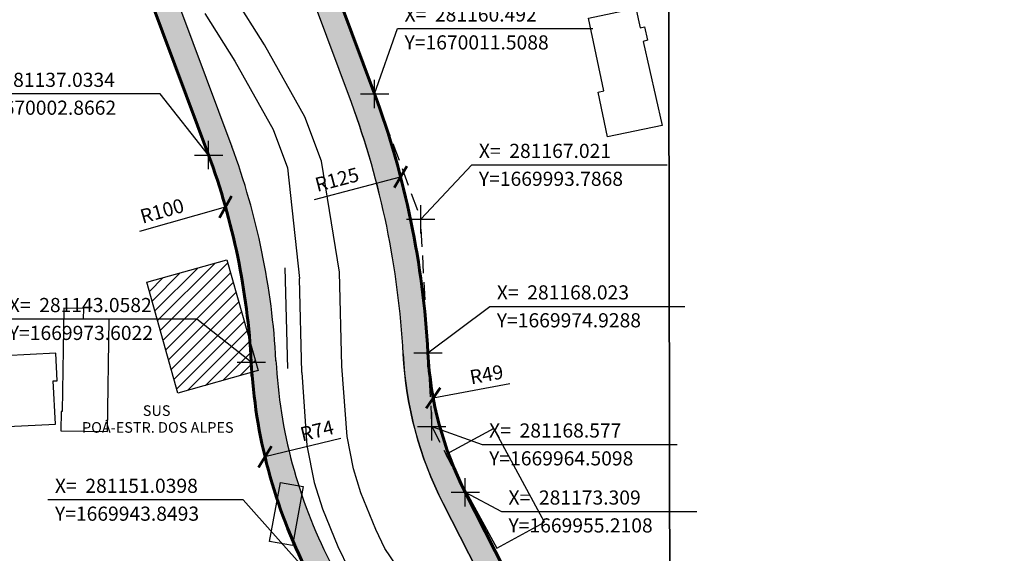
# Model space of a CAD drawing. Units: millimetres. Extents: x 280690 to 283183, y 1668800 to 1671576.
# Drawn here: x 281110 to 281250, y 1669947 to 1670022 of the extents above; entities that cross this region are included whole.
import ezdxf
from ezdxf.enums import TextEntityAlignment as Align

# ---------------------------------------------------------------- set-up
doc = ezdxf.new("R2010")
doc.units = ezdxf.units.MM
doc.header["$MEASUREMENT"] = 0
doc.header["$PDMODE"] = 2
doc.header["$PDSIZE"] = 2
doc.linetypes.add('DASHED2', pattern=[0.375, 0.25, -0.125])
for name, color, linetype in [('_COORDENADAS_SIRGAS', 7, 'Continuous'), ('_textos', 7, 'Continuous'), ('Edificacoes', 2, 'Continuous'), ('Edificacoes_Notaveis_Hatch', 8, 'Continuous'), ('Hospital', 6, 'Continuous'), ('Muro_Grade', 8, 'Continuous'), ('Topon_Hospital', 7, 'Continuous'), ('V-AREA_VERDE', 3, 'Continuous')]:
    doc.layers.add(name, color=color, linetype=linetype)
doc.layers.add('_traçado viário por coordenadas', color=7, linetype='Continuous', lineweight=60)
doc.layers.add('Pavimentacao_Asfaltica_Mfio', color=10, linetype='Continuous', lineweight=30)
doc.layers.add('Malha', color=7, linetype='Continuous', plot=False)
doc.styles.add('Arial', font='arial.ttf', dxfattribs={"height": 1.5})
doc.styles.get("Standard").update_dxf_attribs({"font": 'arial.ttf'})
doc.dimstyles.new('AEROS UPV', dxfattribs={"dimtxt": 2, "dimasz": 2.5, "dimexe": 1.25, "dimexo": 0.625, "dimtad": 1, "dimdsep": 46, "dimtxsty": 'Standard', "dimblk": 'ARCHTICK', "dimcen": 2.5, "dimadec": 0, "dimazin": 0, "dimtfac": 1, "dimtmove": 0, "dimatfit": 3, "dimfxl": 1, "dimtzin": 0, "dimarcsym": 0})
pattern_1 = [(359.9998274272098, (0.1200001807301305, 0.0599996384698898), (9.0358901671e-06, 2.999999999986392), [0, -3]), (359.9998274272098, (1.080000361427664, 0.1199967470020056), (9.0358901671e-06, 2.999999999986392), [0, -3]), (359.9998274272098, (0.5400023493566553, 0.7799983734730632), (9.0358901671e-06, 2.999999999986392), [0, -3]), (359.9998274272098, (1.200003795092924, 1.2599963855464), (9.0358901671e-06, 2.999999999986392), [0, -3]), (359.9998274272098, (0.4200043372111395, 1.439998734975232), (9.0358901671e-06, 2.999999999986392), [0, -3]), (359.9998274272098, (0.6600065058446489, 2.159998012008145), (9.0358901671e-06, 2.999999999986392), [0, -3]), (359.9998274272098, (0.2400081322994083, 2.699999277014285), (9.0358901671e-06, 2.999999999986392), [0, -3]), (359.9998274272098, (1.200007951585574, 2.639996385667473), (9.0358901671e-06, 2.999999999986392), [0, -3]), (359.9998274272098, (1.920008313027209, 2.759994216961786), (9.0358901671e-06, 2.999999999986392), [0, -3]), (359.9998274272098, (2.280006144370418, 2.039993132697418), (9.0358901671e-06, 2.999999999986392), [0, -3]), (359.9998274272098, (2.880005963670556, 1.979991325642912), (9.0358901671e-06, 2.999999999986392), [0, -3]), (359.9998274272098, (2.880002710735424, 0.8999913255684076), (9.0358901671e-06, 2.999999999986392), [0, -3]), (359.9998274272098, (2.340001626464071, 0.5399929520208389), (9.0358901671e-06, 2.999999999986392), [0, -3]), (359.9998274272098, (1.500002168584614, 0.7199954821262509), (9.0358901671e-06, 2.999999999986392), [0, -3]), (359.9998274272098, (2.040003795060329, 1.259993855608626), (9.0358901671e-06, 2.999999999986392), [0, -3]), (359.9998274272098, (1.500005421519744, 1.799995481967926), (9.0358901671e-06, 2.999999999986392), [0, -3]), (359.9998274272098, (2.760000361420679, 0.119991686893627), (9.0358901671e-06, 2.999999999986392), [0, -3])]

# ---------------------------------------------------------------- blocks, each defined once
blk = doc.blocks.new('_ArchTick')
at = {"color": 0, "linetype": 'Continuous', "const_width": 0.15}
blk.add_lwpolyline([(-0.5, -0.5), (0.5, 0.5)], dxfattribs=at)
blk = doc.blocks.new('*D485')
at = {"layer": '_COORDENADAS_SIRGAS', "color": 0, "lineweight": -2, "transparency": 16777216}
blk.add_line((281127.3189181478, 1669992.103172889), (281139.4196739722, 1669995.527924802), dxfattribs=at)
at = {"layer": 'Defpoints', "color": 0, "transparency": 16777216}
for p in [(281139.4196739722, 1669995.527924802), (281043.1990895968, 1669968.295606824)]:
    blk.add_point(p, dxfattribs=at)
at = {"layer": '_COORDENADAS_SIRGAS', "color": 0, "lineweight": -2, "transparency": 16777216, "xscale": 2.5, "yscale": 2.5, "zscale": 2.5, "rotation": 15.80255646884731}
blk.add_blockref('_ArchTick', (281139.4196739722, 1669995.527924802), dxfattribs=at)
at = {"layer": '_COORDENADAS_SIRGAS', "color": 0, "transparency": 16777216, "insert": (281130.5154977443, 1669994.718672173), "char_height": 2, "attachment_point": 5, "rotation": 15.802556468847314}
blk.add_mtext('R100', dxfattribs=at)
blk = doc.blocks.new('*D486')
at = {"layer": '_COORDENADAS_SIRGAS', "color": 0, "lineweight": -2, "transparency": 16777216}
blk.add_line((281151.9788003896, 1669996.601257953), (281164.1706914014, 1669999.773719169), dxfattribs=at)
at = {"layer": 'Defpoints', "color": 0, "transparency": 16777216}
for p in [(281164.1706914014, 1669999.773719169), (281043.1990895968, 1669968.295606824)]:
    blk.add_point(p, dxfattribs=at)
at = {"layer": '_COORDENADAS_SIRGAS', "color": 0, "lineweight": -2, "transparency": 16777216, "xscale": 2.5, "yscale": 2.5, "zscale": 2.5, "rotation": 14.58552660625807}
blk.add_blockref('_ArchTick', (281164.1706914014, 1669999.773719169), dxfattribs=at)
at = {"layer": '_COORDENADAS_SIRGAS', "color": 0, "transparency": 16777216, "insert": (281155.2407733158, 1669999.151021638), "char_height": 2, "attachment_point": 5, "rotation": 14.585526606258068}
blk.add_mtext('R125', dxfattribs=at)
blk = doc.blocks.new('*D487')
at = {"layer": '_COORDENADAS_SIRGAS', "color": 0, "lineweight": -2, "transparency": 16777216}
blk.add_line((281179.6296365073, 1669970.537703297), (281168.7825313627, 1669968.520468728), dxfattribs=at)
at = {"layer": 'Defpoints', "color": 0, "transparency": 16777216}
for p in [(281216.9565677145, 1669977.479387276), (281168.7825313627, 1669968.520468728)]:
    blk.add_point(p, dxfattribs=at)
at = {"layer": '_COORDENADAS_SIRGAS', "color": 0, "lineweight": -2, "transparency": 16777216, "xscale": 2.5, "yscale": 2.5, "zscale": 2.5, "rotation": 190.5349385007824}
blk.add_blockref('_ArchTick', (281168.7825313627, 1669968.520468728), dxfattribs=at)
at = {"layer": '_COORDENADAS_SIRGAS', "color": 0, "transparency": 16777216, "insert": (281176.362969714, 1669971.604571573), "char_height": 2, "attachment_point": 5, "rotation": 10.534938500782474}
blk.add_mtext('R49', dxfattribs=at)
blk = doc.blocks.new('*D488')
at = {"layer": '_COORDENADAS_SIRGAS', "color": 0, "lineweight": -2, "transparency": 16777216}
blk.add_line((281155.7167123809, 1669962.780437222), (281145.0002766201, 1669960.208250316), dxfattribs=at)
at = {"layer": 'Defpoints', "color": 0, "transparency": 16777216}
for p in [(281216.9565677144, 1669977.479387276), (281145.0002766201, 1669960.208250316)]:
    blk.add_point(p, dxfattribs=at)
at = {"layer": '_COORDENADAS_SIRGAS', "color": 0, "lineweight": -2, "transparency": 16777216, "xscale": 2.5, "yscale": 2.5, "zscale": 2.5, "rotation": 193.4969583034021}
blk.add_blockref('_ArchTick', (281145.0002766201, 1669960.208250316), dxfattribs=at)
at = {"layer": '_COORDENADAS_SIRGAS', "color": 0, "transparency": 16777216, "insert": (281152.4101854487, 1669963.657949383), "char_height": 2, "attachment_point": 5, "rotation": 13.496958303402161}
blk.add_mtext('R74', dxfattribs=at)

msp = doc.modelspace()

# ---------------------------------------------------------------- hatches: boundary and pattern name
at = {"layer": 'Edificacoes_Notaveis_Hatch'}
h = msp.add_hatch(dxfattribs=at)
h.set_pattern_fill('ANSI31', color=256, scale=10)
h.set_pattern_definition([(45, (0, 0), (-0.8838834764831842, 0.8838834764831844), [])])
h.paths.add_polyline_path([(281139.614316247, 1669988.057847452), (281144.0198501967, 1669972.399020973), (281132.6989253793, 1669969.213934359), (281128.2933914507, 1669984.872760842)])
at = {"layer": 'V-AREA_VERDE'}
h = msp.add_hatch(dxfattribs=at)
h.set_pattern_fill('STIPPLE', color=256, scale=3, angle=-0.0001725727902391, style=0)
h.set_pattern_definition(pattern_1)
edge = h.paths.add_edge_path()
edge.add_line((281069.9879555285, 1670243.544089289), (281072.8041201852, 1670246.005809685))
edge.add_line((281072.8041201852, 1670246.005809685), (281116.2588987651, 1670129.797970402))
edge.add_line((281116.2588987651, 1670129.797970402), (281149.3158784037, 1670041.396181174))
edge.add_line((281149.3158784037, 1670041.396181174), (281160.4919681654, 1670011.508806637))
edge.add_arc((281047.0507401197, 1669969.08857512), 121.1131217603081, 2.763948531853316, 20.502789128642974, ccw=False)
edge.add_arc((281216.1003862249, 1669977.249862112), 48.13341277940875, 182.7639485315922, 207.2500285436058)
edge.add_line((281173.3089681654, 1669955.210806637), (281181.7889681653, 1669938.549806637))
edge.add_arc((281079.3218435059, 1669886.396801588), 114.9758564725249, 5.980335945830177, 26.974867595710577, ccw=False)
edge.add_line((281193.6719681654, 1669898.375806637), (281200.4699681653, 1669833.501806636))
edge.add_line((281200.4699681653, 1669833.501806636), (281196.9890271746, 1669833.137046689))
edge.add_line((281196.9890271746, 1669833.137046689), (281190.1910271746, 1669898.011046689))
edge.add_arc((281079.30359036, 1669886.391402526), 111.4945728445897, 5.982063837031527, 26.97308545838647)
edge.add_line((281178.6697486412, 1669936.96220796), (281170.1913068409, 1669953.620209265))
edge.add_arc((281217.1932313554, 1669977.542832046), 52.7396699723575, 183.0391955749521, 206.9747803280864, ccw=False)
edge.add_arc((281043.2591487625, 1669968.308015047), 121.4393957399053, 3.039195574977882, 20.22116700533542)
edge.add_line((281157.2136751745, 1670010.282921216), (281069.9879555285, 1670243.544089289))
h = msp.add_hatch(dxfattribs=at)
h.set_pattern_fill('STIPPLE', color=256, scale=3, angle=-0.0001725727902391, style=0)
h.set_pattern_definition(pattern_1)
edge = h.paths.add_edge_path()
edge.add_line((281044.0895540912, 1670242.571404662), (281047.0199295652, 1670244.518903223))
edge.add_line((281047.0199295652, 1670244.518903223), (281057.3509660348, 1670225.94681181))
edge.add_line((281057.3509660348, 1670225.94681181), (281097.2554232363, 1670119.233329412))
edge.add_line((281097.2554232363, 1670119.233329412), (281140.3175930447, 1670004.076136278))
edge.add_arc((281046.3895666285, 1669968.952454351), 100.2803429321243, 2.7638306737388234, 20.502906995239186, ccw=False)
edge.add_arc((281215.6255234854, 1669977.122387021), 69.15270252570909, 182.7638306737131, 207.2679407296512)
edge.add_arc((281047.781639541, 1669878.297025435), 125.7934521175977, 8.33259184580561, 32.25952340560502, ccw=False)
edge.add_line((281172.2471548574, 1669896.526893582), (281179.0870449371, 1669831.261138387))
edge.add_line((281179.0870449371, 1669831.261138387), (281175.6061039463, 1669830.896378439))
edge.add_line((281175.6061039463, 1669830.896378439), (281168.8081266846, 1669895.770161063))
edge.add_arc((281079.3024386867, 1669886.391062031), 89.99575369215506, 5.982063872107378, 26.97252033590532)
edge.add_line((281159.5088287075, 1669927.209816084), (281151.0398190545, 1669943.849307793))
edge.add_arc((281217.2907819459, 1669977.569090469), 74.33850837695626, 183.0589260635174, 206.9747494312955, ccw=False)
edge.add_arc((281043.003455762, 1669968.255330213), 100.1974999376034, 3.058926063617212, 20.20781160555301)
edge.add_line((281137.033392445, 1670002.866166683), (281054.16488617, 1670224.474327776))
edge.add_line((281054.16488617, 1670224.474327776), (281044.0895540912, 1670242.571404662))
edge.add_line((281044.0895540912, 1670242.571404662), (281044.0895540912, 1670242.571404662))

# ---------------------------------------------------------------- linework, layer by layer
at = {"layer": '_COORDENADAS_SIRGAS'}
for points in [[(281160.4919681654, 1670011.508806637), (281163.7415023064, 1670020.736684738), (281191.327709203, 1670020.736684738)], [(281137.033392445, 1670002.866166683), (281130.1807392348, 1670011.509398731), (281102.5945323383, 1670011.509398731)], [(281167.0209681653, 1669993.786806637), (281174.245960074, 1670001.464342926), (281201.8321669706, 1670001.464342926)], [(281168.0229681654, 1669974.928806637), (281176.7856634274, 1669981.465692921), (281204.371870324, 1669981.465692921)], [(281143.0581924497, 1669973.602166671), (281135.386806022, 1669979.680481827), (281107.8005991254, 1669979.680481827)], [(281168.5769681653, 1669964.509806637), (281175.6997591711, 1669961.950828207), (281203.2859660677, 1669961.950828207)], [(281173.3089681654, 1669955.210806637), (281178.4366553093, 1669952.472583549), (281206.0228622058, 1669952.472583549)], [(281151.0398190545, 1669943.849307793), (281141.9079666657, 1669954.133747134), (281114.3217597691, 1669954.133747134)]]:
    msp.add_lwpolyline(points, dxfattribs=at)
for p in [(281137.033392445, 1670002.866166683), (281143.0581924497, 1669973.602166671)]:
    msp.add_point(p, dxfattribs=at)
at = {"layer": '_textos', "linetype": 'DASHED2', "ltscale": 10}
for points in [[(281160.4919681654, 1670011.508806637), (281167.0209681653, 1669993.786806637)], [(281168.0229681654, 1669974.928806637), (281167.0209681653, 1669993.786806637)], [(281168.0229681654, 1669974.928806637), (281168.5769681653, 1669964.509806637)], [(281168.5769681653, 1669964.509806637), (281173.3089681654, 1669955.210806637)]]:
    msp.add_lwpolyline(points, dxfattribs=at)
at = {"layer": '_textos'}
for p in [(281160.4919681654, 1670011.508806637), (281167.0209681653, 1669993.786806637), (281168.0229681654, 1669974.928806637), (281168.5769681653, 1669964.509806637), (281173.3089681654, 1669955.210806637)]:
    msp.add_point(p, dxfattribs=at)
at = {"layer": '_traçado viário por coordenadas'}
for points in [[(281072.322667779, 1670246.575357315), (281076.9225994887, 1670234.992070882), (281160.4919681654, 1670011.508806637)], [(281137.0755896597, 1670002.752482198), (281054.16488617, 1670224.474327776)], [(281173.3089681654, 1669955.210806637), (281181.7889681653, 1669938.549806637)]]:
    msp.add_lwpolyline(points, dxfattribs=at)
for centre, radius, start, end in [((281043.1990895968, 1669968.295606824), 125, 3.041863597375495, 20.22487407143855), ((281043.1990895968, 1669968.295606824), 100, 3.041863597375495, 20.22487407143855), ((281216.9565677145, 1669977.479387276), 49, 182.9837465217611, 207.0302293816677), ((281216.9565677145, 1669977.479387276), 74, 182.9837465217611, 207.0302293816677)]:
    msp.add_arc(centre, radius, start, end, dxfattribs=at)
at = {"layer": 'Edificacoes', "flags": 128}
for points in [[(281193.4105016933, 1670005.420517764), (281192.0753003858, 1670011.738979233), (281192.9177395775, 1670011.917001352), (281190.7415023297, 1670022.215426782), (281197.4257588235, 1670023.62792697), (281198.012162877, 1670020.852936081), (281198.6635139924, 1670020.990577952), (281199.0639038493, 1670019.095846504), (281198.4682625777, 1670018.922879205), (281201.1618991009, 1670007.058523473)], [(281116.5650088843, 1669981.221157901), (281116.3141354868, 1669966.624142591), (281116.1848345849, 1669966.626364834), (281116.1376614371, 1669963.881603551), (281122.7152921043, 1669963.768556357), (281122.9873669289, 1669979.599181423), (281119.3612600883, 1669979.661501919), (281119.3872316652, 1669981.172653448)], [(281115.4353371814, 1669974.874353304), (281108.1668333513, 1669974.490281405), (281108.4230741544, 1669969.640961418), (281106.3466113152, 1669969.531239934), (281106.5253411531, 1669966.148804668), (281108.5734362706, 1669966.257027185), (281108.6664633867, 1669964.496502758), (281115.363813387, 1669964.850394563), (281115.0422897146, 1669970.935181051), (281115.6418113393, 1669970.966860115)], [(281177.7681432524, 1669947.302343869), (281184.531610906, 1669950.978051826), (281177.3317058606, 1669964.226200306), (281170.5682382184, 1669960.550492357)], [(281147.1750582196, 1669956.603686703), (281150.4096473425, 1669956.014487982), (281148.8892314433, 1669947.667693364), (281145.6546423475, 1669948.256892082)]]:
    msp.add_lwpolyline(points, close=True, dxfattribs=at)
at = {"layer": 'Hospital', "flags": 128}
msp.add_lwpolyline([(281139.614316247, 1669988.057847452), (281144.0198501967, 1669972.399020973), (281132.6989253793, 1669969.213934359), (281128.2933914507, 1669984.872760842)], close=True, dxfattribs=at)
at = {"layer": 'Malha', "flags": 128}
for points in [[(281201.3060071035, 1670464.69558635), (281683.3246988633, 1670465.507402472), (281684.2461438293, 1669911.239054329), (281202.2517009479, 1669910.427156771), (281201.3060071035, 1670464.69558635)], [(280719.2872435904, 1670463.862683805), (281201.3060071035, 1670464.69558635), (281202.2517009479, 1669910.427156771), (280720.2571863379, 1669909.594170675), (280719.2872435904, 1670463.862683805)]]:
    msp.add_lwpolyline(points, close=True, dxfattribs=at)
at = {"layer": 'Muro_Grade', "flags": 128}
msp.add_lwpolyline([(281147.8122353758, 1669986.93079598), (281148.1792361595, 1669972.689504126)], dxfattribs=at)
at = {"layer": 'Pavimentacao_Asfaltica_Mfio', "flags": 128}
for points in [[(281185.2638409328, 1669910.39779824), (281185.5257294233, 1669912.686862711), (281185.4349939647, 1669915.13390938), (281184.7842018708, 1669918.172701433), (281183.6349652729, 1669921.201645617), (281182.6532853704, 1669923.317381628), (281181.3200137348, 1669925.788125557), (281180.1350611074, 1669927.557002125), (281178.4511078358, 1669929.866550828), (281177.0852786735, 1669931.991485592), (281174.3385774108, 1669934.937780356), (281167.07363273, 1669940.779914394), (281163.5232646132, 1669944.890128741), (281161.9546210879, 1669947.258735422), (281160.6491649394, 1669949.945439017), (281158.5605549566, 1669955.103515031), (281157.4884821684, 1669958.534097739), (281156.5999417613, 1669963.072060725), (281155.8851134589, 1669973.047773991), (281155.5542194064, 1669986.33041937), (281152.9712653218, 1670001.998846609), (281150.6089062755, 1670008.284707336), (281144.9368259808, 1670018.423902588), (281140.6371459029, 1670025.274829139)], [(281136.5147066742, 1670022.863052503), (281140.72549179, 1670016.150020529), (281146.1511665691, 1670006.458613469), (281148.1845468002, 1670001.055829025), (281149.8626636471, 1669985.409235349)], [(281150.1935577009, 1669972.12658997), (281149.8626636471, 1669985.409235349)], [(281150.1935577009, 1669972.126589969), (281150.9337570237, 1669961.796814022), (281151.9511260691, 1669956.603476026), (281153.1162194392, 1669952.874202541)], [(281153.1162194392, 1669952.874202541), (281155.2756657169, 1669947.541317135), (281156.8407434777, 1669944.315655476), (281158.8382144203, 1669941.303362547), (281162.9776593434, 1669936.50950563), (281170.6622246886, 1669930.330299522)]]:
    msp.add_lwpolyline(points, dxfattribs=at)
at = {"layer": 'V-AREA_VERDE'}
msp.add_lwpolyline([(281069.9879555285, 1670243.544089289), (281072.8041201852, 1670246.005809685), (281116.2588987651, 1670129.797970402), (281149.3158784037, 1670041.396181174), (281160.4919681654, 1670011.508806637, -0.0775552281252055), (281168.0229681654, 1669974.928806637, 0.1072490704013461), (281173.3089681654, 1669955.210806637), (281181.7889681653, 1669938.549806637, -0.0918630300849507), (281193.6719681654, 1669898.375806637), (281200.4699681653, 1669833.501806636), (281196.9890271746, 1669833.137046689), (281190.1910271746, 1669898.011046689, 0.09184758547426801), (281178.6697486412, 1669936.96220796), (281170.1913068409, 1669953.620209265, -0.1048200742241739), (281164.5277398086, 1669974.746622301, 0.0751112689556345), (281157.2136751745, 1670010.282921216), (281069.9879555285, 1670243.544089289)], format="xyb", close=True, dxfattribs=at)
for points in [[(281140.3538826505, 1670003.97836762), (281057.3509660348, 1670225.94681181), (281047.0691479834, 1670244.414773993)], [(281170.1897486413, 1669953.623207959), (281178.6697486412, 1669936.96220796)]]:
    msp.add_lwpolyline(points, dxfattribs=at)
for centre, radius, start, end in [((281043.1990895968, 1669968.295606824), 121.5, 3.041863597375495, 20.22487407143855), ((281043.1990895968, 1669968.295606824), 103.5, 3.041863597375495, 20.22487407143855), ((281216.9565677145, 1669977.479387276), 52.5, 182.9837465217611, 207.0302293816677), ((281216.9565677145, 1669977.479387276), 70.5, 182.9837465217611, 207.0302293816677)]:
    msp.add_arc(centre, radius, start, end, dxfattribs=at)

# ---------------------------------------------------------------- texts
at = {"layer": '_COORDENADAS_SIRGAS'}
for s, p in [('X=  281160.492', (281164.7267239814, 1670021.721906413)), ('Y=1670011.5088', (281164.7267239814, 1670017.781019713)), ('X=  281137.0334', (281103.5797540131, 1670012.494620406)), ('Y=1670002.8662', (281103.5797540131, 1670008.553733706)), ('X=  281167.021', (281175.2311817489, 1670002.449564601)), ('Y=1669993.7868', (281175.2311817489, 1669998.508677901)), ('X=  281168.023', (281177.7708851023, 1669982.450914596)), ('X=  281143.0582', (281108.7858208002, 1669980.665703502)), ('Y=1669974.9288', (281177.7708851023, 1669978.510027896)), ('Y=1669973.6022', (281108.7858208002, 1669976.724816802)), ('X=  281168.577', (281176.684980846, 1669962.936049881)), ('Y=1669964.5098', (281176.684980846, 1669958.995163182)), ('X=  281151.0398', (281115.3069814439, 1669955.118968809)), ('X=  281173.309', (281179.4218769842, 1669953.457805224)), ('Y=1669943.8493', (281115.3069814439, 1669951.178082109)), ('Y=1669955.2108', (281179.4218769842, 1669949.516918525))]:
    msp.add_text(s, height=2, dxfattribs=at).set_placement(p)
at = {"layer": 'Topon_Hospital', "style": 'Arial'}
for s, p in [('SUS', (281129.6860161075, 1669965.992850155)), ('POÁ-ESTR. DOS ALPES', (281129.8465756971, 1669963.615414254))]:
    msp.add_text(s, height=1.5, dxfattribs=at).set_placement(p, align=Align.CENTER)

# ---------------------------------------------------------------- dimensions: what is measured, and where the dimension line sits
at = {"layer": '_COORDENADAS_SIRGAS'}
for center, mpoint, picture, middle in [((281043.1990895968, 1669968.295606824), (281164.1706914014, 1669999.773719169), '*D486', (281155.6553138594, 1669997.557926315)), ((281043.1990895968, 1669968.295606824), (281139.4196739722, 1669995.527924802), '*D485', (281130.9637814508, 1669993.134740896)), ((281216.9565677144, 1669977.479387276), (281145.0002766201, 1669960.208250316), '*D488', (281152.7894502808, 1669962.077828126)), ((281216.9565677145, 1669977.479387276), (281168.7825313627, 1669968.520468728), '*D487', (281176.6639429326, 1669969.986173694))]:
    dim = msp.add_radius_dim(center=center, mpoint=mpoint, dimstyle='AEROS UPV', dxfattribs=at)
    dim.commit()
    dim.dimension.update_dxf_attribs({"geometry": picture, "text_midpoint": middle, "dimtype": 164})

doc.saveas('drawing.dxf')
